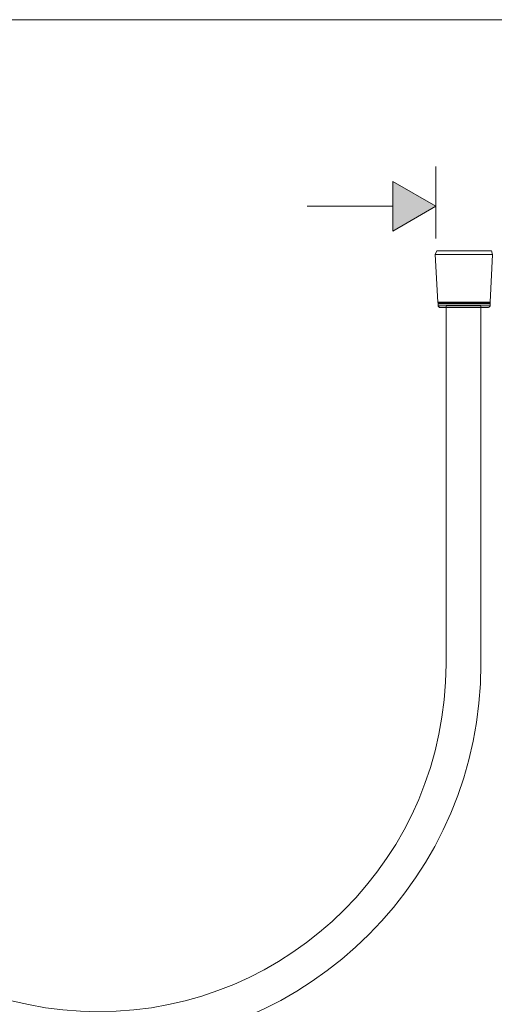
# Model space of a CAD drawing. Units: inches. Extents: x -1912 to 676, y -987 to 1597.
# Drawn here: x -88 to 154, y -436 to 65 of the extents above; entities that cross this region are included whole.
import ezdxf

# ---------------------------------------------------------------- set-up
doc = ezdxf.new("R2010")
doc.units = ezdxf.units.IN
doc.header["$MEASUREMENT"] = 0
doc.layers.add('Layer 1', color=7, linetype='Continuous')

msp = doc.modelspace()

# ---------------------------------------------------------------- hatches: boundary and pattern name
at = {"layer": 'Layer 1'}
h = msp.add_hatch(color=256, dxfattribs=at)
h.dxf.hatch_style = 2
h.paths.add_polyline_path([(102.15, -42.33), (102.15, -17.09), (124.01, -29.71)])
h = msp.add_hatch(color=256, dxfattribs=at)
h.dxf.hatch_style = 2
h.paths.add_polyline_path([(102.15, -42.33), (124.01, -29.71), (102.15, -17.09)])

# ---------------------------------------------------------------- linework, layer by layer
at = {"layer": 'Layer 1', "lineweight": 18}
for points in [[(-186.49, 65.37), (321.41, 65.37)], [(-147.14, 65.37), (417.62, 65.37)], [(124.01, -46.05), (124.01, -9.52)], [(102.15, -42.33), (124.01, -29.71), (102.15, -17.09), (102.15, -42.33)], [(58.47, -29.71), (102.15, -29.71)], [(124.53, -52.45), (123.68, -54.37)], [(124.53, -52.45), (123.68, -54.37)], [(125.6, -54.37), (123.68, -54.37)], [(125.6, -54.37), (123.68, -54.37)], [(124.96, -78.52), (123.68, -54.37)], [(124.96, -78.52), (123.68, -54.37)], [(126.24, -52.45), (124.53, -52.45)], [(126.24, -52.45), (124.53, -52.45)], [(152.95, -54.37), (125.6, -54.37)], [(152.95, -54.37), (125.6, -54.37)], [(152.31, -52.45), (126.24, -52.45)], [(152.31, -52.45), (126.24, -52.45)], [(151.67, -78.52), (152.95, -54.37)], [(151.67, -78.52), (152.95, -54.37)], [(152.31, -52.45), (152.95, -54.37)], [(152.31, -52.45), (152.95, -54.37)], [(151.67, -78.52), (126.67, -78.52), (124.96, -78.52)], [(151.67, -78.52), (126.67, -78.52), (124.96, -78.52)], [(151.67, -78.52), (126.67, -78.52), (124.96, -78.52)], [(124.96, -78.52), (125.17, -78.73)], [(124.96, -78.52), (125.17, -78.73)], [(151.67, -78.73), (126.67, -78.73), (125.17, -78.73)], [(151.67, -78.73), (126.67, -78.73), (125.17, -78.73)], [(151.67, -78.73), (126.67, -78.73), (125.17, -78.73)], [(125.17, -78.94), (125.17, -78.73)], [(125.17, -78.94), (125.17, -78.73)], [(125.17, -78.94), (125.17, -79.38)], [(125.17, -78.94), (125.17, -79.38)], [(151.67, -78.95), (126.67, -78.95), (125.17, -78.95)], [(151.67, -78.95), (126.67, -78.95), (125.17, -78.95)], [(151.67, -78.95), (126.67, -78.95), (125.17, -78.95)], [(151.67, -79.37), (126.67, -79.37), (125.17, -79.37)], [(151.67, -79.37), (126.67, -79.37), (125.17, -79.37)], [(151.67, -79.37), (126.67, -79.37), (125.17, -79.37)], [(125.17, -80.44), (125.17, -79.38)], [(125.17, -80.44), (125.17, -79.38)], [(151.67, -78.73), (151.67, -78.52)], [(151.67, -78.73), (151.67, -78.52)], [(151.67, -78.73), (151.67, -78.94)], [(151.67, -78.73), (151.67, -78.94)], [(151.67, -79.38), (151.67, -78.94)], [(151.67, -79.38), (151.67, -78.94)], [(151.67, -80.44), (151.67, -79.38)], [(151.67, -80.44), (151.67, -79.38)], [(126.88, -80.44), (125.17, -80.44)], [(126.88, -80.44), (125.17, -80.44)], [(126.88, -80.44), (125.17, -80.44)], [(150.61, -81.3), (127.52, -81.3), (126.02, -81.3)], [(150.61, -81.3), (127.52, -81.3), (126.02, -81.3)], [(151.67, -80.44), (126.88, -80.44)], [(151.67, -80.44), (126.88, -80.44)], [(151.67, -80.44), (126.88, -80.44)]]:
    msp.add_lwpolyline(points, dxfattribs=at)
at = {"layer": 'Layer 1', "lineweight": 0}
for points in [[(102.15, -42.33), (102.15, -17.09), (124.01, -29.71), (102.15, -42.33)], [(102.15, -42.33), (124.01, -29.71), (102.15, -17.09), (102.15, -42.33)]]:
    msp.add_lwpolyline(points, dxfattribs=at)
msp.add_open_spline([(147.01, -80.36), (147.01, -80.36), (147.01, -263.04), (147.01, -263.04), (147.01, -370.69), (59.74, -457.96), (-47.92, -457.96), (-155.57, -457.96), (-242.84, -370.69), (-242.84, -263.04), (-242.84, -263.04), (-242.84, 18.47), (-242.84, 18.47), (-242.84, 18.47), (-225.03, 18.47), (-225.03, 18.47), (-225.03, 18.47), (-225.03, -263.04), (-225.03, -263.04), (-225.03, -360.86), (-145.74, -440.15), (-47.92, -440.15), (49.9, -440.15), (129.2, -360.86), (129.2, -263.04), (129.2, -263.04), (129.2, -80.36), (129.2, -80.36), (129.2, -80.36), (147.01, -80.36), (147.01, -80.36)], degree=3, knots=[0, 0, 0, 0, 1, 1, 1, 2, 2, 2, 3, 3, 3, 4, 4, 4, 5, 5, 5, 6, 6, 6, 7, 7, 7, 8, 8, 8, 9, 9, 9, 10, 10, 10, 10], dxfattribs=at)
at = {"layer": 'Layer 1', "lineweight": 18}
msp.add_open_spline([(147.01, -80.36), (147.01, -80.36), (147.01, -263.04), (147.01, -263.04), (147.01, -370.69), (59.74, -457.96), (-47.92, -457.96), (-155.57, -457.96), (-242.84, -370.69), (-242.84, -263.04), (-242.84, -263.04), (-242.84, 18.47), (-242.84, 18.47), (-242.84, 18.47), (-225.03, 18.47), (-225.03, 18.47), (-225.03, 18.47), (-225.03, -263.04), (-225.03, -263.04), (-225.03, -360.86), (-145.74, -440.15), (-47.92, -440.15), (49.9, -440.15), (129.2, -360.86), (129.2, -263.04), (129.2, -263.04), (129.2, -80.36), (129.2, -80.36), (129.2, -80.36), (147.01, -80.36), (147.01, -80.36)], degree=3, knots=[0, 0, 0, 0, 1, 1, 1, 2, 2, 2, 3, 3, 3, 4, 4, 4, 5, 5, 5, 6, 6, 6, 7, 7, 7, 8, 8, 8, 9, 9, 9, 10, 10, 10, 10], dxfattribs=at)
for points in [[(126.24, -81.3), (125.6, -81.3), (125.17, -80.87), (125.17, -80.44)], [(126.24, -81.3), (125.6, -81.3), (125.17, -80.87), (125.17, -80.44)], [(151.67, -80.44), (151.67, -80.87), (151.25, -81.3), (150.82, -81.3)], [(151.67, -80.44), (151.67, -80.87), (151.25, -81.3), (150.82, -81.3)]]:
    msp.add_open_spline(points, degree=3, dxfattribs=at)

doc.saveas('drawing.dxf')
